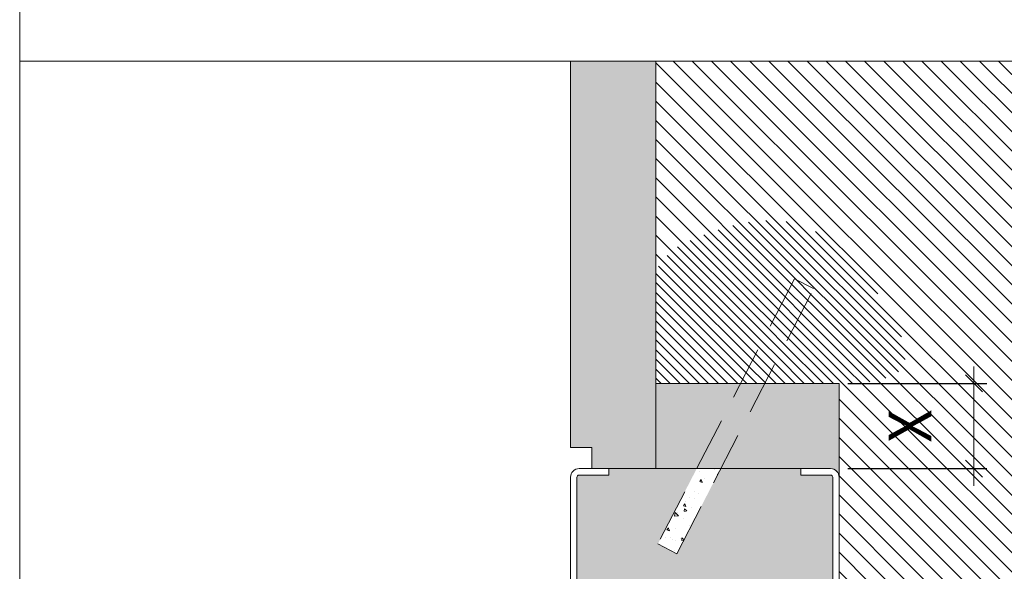
# Model space of a CAD drawing. Units: centimetres. Extents: x -16111 to 32634, y -25955 to 45795.
# Drawn here: x 28204 to 28434, y 44343 to 44472 of the extents above; entities that cross this region are included whole.
import ezdxf

# ---------------------------------------------------------------- set-up
doc = ezdxf.new("R2010")
doc.units = ezdxf.units.CM
doc.linetypes.add('DASHED2', pattern=[0.375, 0.25, -0.125])
doc.layers.get('0').update_dxf_attribs({"lineweight": 0})
doc.layers.get('Defpoints').update_dxf_attribs({"lineweight": 0})
for name, color, linetype, lineweight in [('TRIA_Aro', 7, 'Continuous', 0), ('TRIA_Aro + Folha', 7, 'Continuous', 0), ('TRIA_Cotas', 251, 'Continuous', 0), ('TRIA_Fixação', 251, 'Continuous', 0), ('TRIA_Layout', 7, 'Continuous', 0), ('TRIA_Tramas', 251, 'Continuous', 0), ('TRIA_Vidro', 252, 'Continuous', 0)]:
    doc.layers.add(name, color=color, linetype=linetype, lineweight=lineweight)
doc.styles.add('GENERATED_STYLE_1', font='swisscl.ttf', dxfattribs={"height": 10})
doc.dimstyles.new('Cotas 1-5', dxfattribs={"dimtxt": 10, "dimasz": 4, "dimexe": 3, "dimexo": 2, "dimgap": 10, "dimtad": 1, "dimdec": 0, "dimzin": 0, "dimdsep": 46, "dimtxsty": 'GENERATED_STYLE_1', "dimblk": 'OBLIQUE', "dimcen": 0, "dimdle": 2, "dimclrd": 256, "dimclre": 256, "dimclrt": 256, "dimadec": 0, "dimazin": 0, "dimtfac": 1, "dimtdec": 0, "dimtofl": 0, "dimtmove": 0, "dimatfit": 3, "dimldrblk": 'OBLIQUE', "dimfxl": 1, "dimtolj": 1, "dimtzin": 0, "dimlwd": -1, "dimarcsym": 0})
pattern_1 = [(320, (28275.951, 32848.2), (-0.5977157, -6.831925), [0.714375, -7.858125]), (265, (28275.951, 32848.2), (7.1646317, 1.3216283), [0.5715, -6.286522]), (10.451445, (28275.901, 32847.6305), (6.5669157, -5.5102968), [0.6071253, -6.678384]), (316.1842, (28277.856, 32848.2), (-1.576587, -10.165464), [1.0715625, -11.7871875]), (6.63556, (28277.724, 32847.353), (9.27848, -8.902655), [0.910688, -10.017585]), (261.18415, (28277.856, 32848.2), (9.27848, -8.902655), [0.857249, -9.42974]), (291, (28277.3796, 32847.2474), (-3.834945, -5.6855397), [0.714375, -7.858125]), (236, (28277.3796, 32847.2474), (6.9070487, -2.317576), [0.5715, -6.2865]), (341.451445, (28277.06, 32846.7736), (3.072104, -8.0031157), [0.6071253, -6.6783727]), (307.5, (28275.9508, 32848.1999), (3.17081396, -0.1158226), [0, -6.2103, 0, -6.38175, 0, -6.3103125]), (277.5, (28275.951, 32848.2), (3.7567716, -2.5057373), [0, -3.63855, 0, -6.067425, 0, -2.4050625]), (237.5, (28275.9508, 32850.324), (-0.2148279, -5.0846473), [0, -2.38125, 0, -7.4295, 0, -9.858375]), (227.5, (28275.951, 32851.2764), (0.9534934, -5.5548443), [0, -3.095625, 0, -4.93395, 0, -7.000875])]
pattern_2 = [(135, (28354.5286, 32880.4945), (-2.245064, -2.245064), [])]

# ---------------------------------------------------------------- blocks, each defined once
blk = doc.blocks.new('Aro Standard')
at = {"layer": 'TRIA_Aro'}
for p, q in [((-70, 7), (-70, -9)), ((-68.5, -9), (-68.5, 7)), ((0, 9), (-68, 9)), ((-68, 7.5), (0, 7.5)), ((0.5, 7), (0.5, 0)), ((2, 0), (2, 7)), ((0.5, 0), (2, 0)), ((-45.5, -9.5), (-68, -9.5)), ((-68, -11), (-45.5, -11)), ((-45, -11.5), (-45, -52)), ((-43.5, -52), (-43.5, -11.5)), ((2, -45), (0.5, -45)), ((0.5, -45), (0.5, -52)), ((2, -52), (2, -45)), ((0, -52.5), (-43, -52.5)), ((-43, -54), (0, -54))]:
    blk.add_line(p, q, dxfattribs=at)
for centre, radius, start, end in [((-68, 7), 2, 90, 180), ((-68, 7), 0.5, 90, 180), ((0, 7), 2, 0, 90), ((0, 7), 0.5, 0, 90), ((-68, -9), 2, 180, 270), ((-68, -9), 0.5, 180, 270), ((-45.5, -11.5), 2, 0, 90), ((-45.5, -11.5), 0.5, 0, 90), ((-43, -52), 2, 180, 270), ((-43, -52), 0.5, 180, 270), ((0, -52), 2, 270, 0), ((0, -52), 0.5, 270, 0)]:
    blk.add_arc(centre, radius, start, end, dxfattribs=at)
blk = doc.blocks.new('_OBLIQUE')
at = {"linetype": 'Continuous'}
blk.add_line((0, -0.707), (0, 0.707), dxfattribs=at)
at = {"color": 0, "linetype": 'ByBlock'}
blk.add_line((-0.5, -0.5), (0.5, 0.5), dxfattribs=at)
blk = doc.blocks.new('*D88')
at = {"layer": 'Defpoints', "color": 0}
for p in [(28395.75, 44387.09), (28395.75, 44367.09), (28427.36, 44367.09)]:
    blk.add_point(p, dxfattribs=at)
at = {"layer": 'TRIA_Cotas'}
for p, q in [((28427.36, 44387.09), (28427.36, 44391.09)), ((28427.36, 44387.09), (28427.36, 44367.09)), ((28427.36, 44367.09), (28427.36, 44363.09))]:
    blk.add_line(p, q, dxfattribs=at)
at = {"layer": 'TRIA_Cotas', "lineweight": -2}
for p, q in [((28397.75, 44387.09), (28430.36, 44387.09)), ((28397.75, 44367.09), (28430.36, 44367.09))]:
    blk.add_line(p, q, dxfattribs=at)
at = {"layer": 'TRIA_Cotas', "xscale": 4, "yscale": 4, "zscale": 4}
for p, rotation in [((28427.36, 44387.09), 270), ((28427.36, 44367.09), 90)]:
    blk.add_blockref('_OBLIQUE', p, dxfattribs=dict(at, rotation=rotation))
at = {"layer": 'TRIA_Cotas', "insert": (28412.36, 44377.09), "char_height": 10, "attachment_point": 5, "rotation": 90, "style": 'GENERATED_STYLE_1'}
blk.add_mtext('\\A1;X', dxfattribs=at)

msp = doc.modelspace()

# ---------------------------------------------------------------- hatches: boundary and pattern name
at = {"layer": 'TRIA_Tramas'}
h = msp.add_hatch(dxfattribs=at)
h.set_pattern_fill('AR-CONC', color=256, scale=0.0375, angle=270, style=0)
h.set_pattern_definition(pattern_1)
h.paths.add_polyline_path([(28394.25, 44365.09, 0.414214), (28393.75, 44365.59), (28386.75, 44365.59), (28386.75, 44367.09), (28367.96, 44367.09), (28357.68, 44347.12), (28353.23, 44349.42), (28362.34, 44367.09), (28341.75, 44367.09), (28341.75, 44365.59), (28334.75, 44365.59, 0.414214), (28334.25, 44365.09), (28334.25, 44297.09, 0.414214), (28334.75, 44296.59), (28350.75, 44296.59, 0.414214), (28351.25, 44297.09), (28351.25, 44319.59, -0.414214), (28353.25, 44321.59), (28360.46, 44321.59), (28360.46, 44336.61, -0.414214), (28362.46, 44338.61), (28387.55, 44338.61, -0.414214), (28389.55, 44336.61), (28389.55, 44321.59), (28393.75, 44321.59, 0.414214), (28394.25, 44322.09)])
h.paths.add_polyline_path([(28372.39, 44367.09), (28366.76, 44367.09), (28377.07, 44387.09), (28382.69, 44387.09)])
edge = h.paths.add_edge_path()
edge.add_line((28372.39, 44367.09), (28382.69, 44387.09))
edge.add_line((28382.69, 44387.09), (28395.75, 44387.09))
edge.add_line((28395.75, 44387.09), (28395.75, 44365.09))
edge.add_arc((28393.75, 44365.09), 2, 0, 90)
edge.add_line((28393.75, 44367.09), (28386.75, 44367.09))
edge.add_line((28386.75, 44367.09), (28372.39, 44367.09))
h.paths.add_polyline_path([(28337.75, 44367.09), (28337.75, 44372.09), (28332.75, 44372.09), (28332.75, 44462.75), (28352.75, 44462.75), (28352.75, 44387.09), (28377.07, 44387.09), (28366.76, 44367.09)])
h = msp.add_hatch(dxfattribs=at)
h.set_pattern_fill('ANSI31', color=256, angle=90, style=0)
h.set_pattern_definition(pattern_2)
h.paths.add_polyline_path([(28352.75, 44462.75), (28462.75, 44462.75), (28462.75, 44340.09), (28395.75, 44340.09), (28395.75, 44365.09), (28395.75, 44387.09), (28378.27, 44387.09), (28389.74, 44409.35), (28385.3, 44411.64), (28372.64, 44387.09), (28352.75, 44387.09)])
h = msp.add_hatch(dxfattribs=at)
h.set_pattern_fill('ANSI31', color=256, angle=270, style=0)
h.set_pattern_definition([(315, (26527.2077, 49729.6458), (2.245064, 2.245064), [])])
edge = h.paths.add_edge_path()
edge.add_spline(control_points=[(28352.75, 44413.67), (28355.77, 44418.5), (28364.29, 44422.37), (28378.33, 44426.94), (28390.8, 44423.21), (28400.7, 44414.35), (28413.93, 44396.01), (28410.76, 44387.09), (28395.75, 44387.09)], knot_values=[-81.362124, -81.362124, -81.362124, -81.362124, -69.4911, -47.035748, -38.654163, -28.32027, -12.603297, 0, 0, 0, 0], degree=3, periodic=0)
edge.add_line((28395.75, 44387.09), (28378.27, 44387.09))
edge.add_line((28378.27, 44387.09), (28389.74, 44409.35))
edge.add_line((28389.74, 44409.35), (28385.3, 44411.64))
edge.add_line((28385.3, 44411.64), (28372.64, 44387.09))
edge.add_line((28372.64, 44387.09), (28352.75, 44387.09))
edge.add_line((28352.75, 44387.09), (28352.75, 44413.67))
h.paths.add_polyline_path([(28378.27, 44387.09), (28389.74, 44409.35), (28385.3, 44411.64), (28372.64, 44387.09)])
h = msp.add_hatch(dxfattribs=at)
h.set_pattern_fill('ANSI31', color=256, angle=90, style=0)
h.set_pattern_definition(pattern_2)
h.paths.add_polyline_path([(28378.27, 44387.09), (28389.74, 44409.35), (28385.3, 44411.64), (28372.64, 44387.09)])
h = msp.add_hatch(dxfattribs=at)
h.set_pattern_fill('AR-CONC', color=256, scale=0.0375, angle=270, style=0)
h.set_pattern_definition(pattern_1)
h.paths.add_polyline_path([(28353.23, 44349.42), (28357.68, 44347.12), (28367.96, 44367.09), (28362.34, 44367.09)])

# ---------------------------------------------------------------- linework, layer by layer
at = {"layer": 'TRIA_Aro + Folha'}
for p, q in [((28332.75, 44372.09), (28332.75, 44462.75)), ((28352.75, 44387.09), (28352.75, 44462.75)), ((28352.75, 44387.09), (28395.75, 44387.09)), ((28352.75, 44387.09), (28352.75, 44367.09)), ((28395.75, 44365.09), (28395.75, 44387.09)), ((28332.75, 44372.09), (28337.75, 44372.09)), ((28337.75, 44367.09), (28337.75, 44372.09)), ((28341.75, 44367.09), (28386.75, 44367.09))]:
    msp.add_line(p, q, dxfattribs=at)
at = {"layer": 'TRIA_Fixação', "linetype": 'DASHED2', "ltscale": 50}
for p, q in [((28385.3, 44411.64), (28353.23, 44349.42)), ((28389.74, 44409.35), (28385.3, 44411.64)), ((28357.68, 44347.12), (28389.74, 44409.35)), ((28353.23, 44349.42), (28357.68, 44347.12))]:
    msp.add_line(p, q, dxfattribs=at)
at = {"layer": 'TRIA_Layout'}
for p in [(28203.56, 43995.72), (28603.56, 44462.75)]:
    msp.add_line(p, (28203.56, 44462.75), dxfattribs=at)
at = {"layer": 'TRIA_Vidro'}
msp.add_lwpolyline([(28203.56, 44916.08), (29028.56, 44916.08), (29028.56, 43955.72), (28203.56, 43955.72)], close=True, dxfattribs=at)

# ---------------------------------------------------------------- block references
at = {"layer": 'TRIA_Aro', "rotation": 90}
msp.add_blockref('Aro Standard', (28341.75, 44365.09), dxfattribs=at)

# ---------------------------------------------------------------- dimensions: what is measured, and where the dimension line sits
at = {"layer": 'TRIA_Cotas'}
dim = msp.add_linear_dim(base=(28427.36, 44367.09), p1=(28395.75, 44387.09), p2=(28395.75, 44367.09), angle=270, text='X', dimstyle='Cotas 1-5', override={"dimblk": 'OBLIQUE', "dimtofl": 1}, dxfattribs=at)
dim.commit()
dim.dimension.update_dxf_attribs({"geometry": '*D88', "text_midpoint": (28427.36, 44377.09), "dimtype": 160})

doc.saveas('drawing.dxf')
